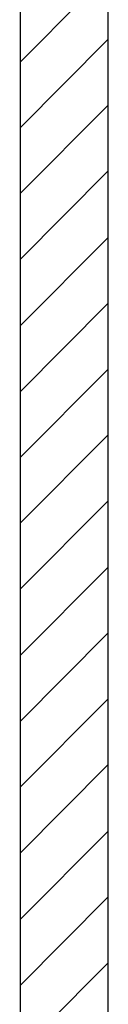
# Model space of a CAD drawing. Units: millimetres. Extents: x -299 to 1009, y -639 to 189.
# Drawn here: x 570 to 580, y -92 to 21 of the extents above; entities that cross this region are included whole.
import ezdxf

# ---------------------------------------------------------------- set-up
doc = ezdxf.new("R2010")
doc.units = ezdxf.units.MM
doc.layers.add('DIBUIX', color=7, linetype='Continuous')

# ---------------------------------------------------------------- blocks, each defined once
blk = doc.blocks.new('SE2')
at = {"color": 141, "linetype": 'Continuous', "lineweight": 9}
for p, q in [((570.19, 15.97), (580.19, 26.05)), ((570.19, 8.45), (580.19, 18.53)), ((570.19, 0.93), (580.19, 11.01)), ((570.19, -6.59), (580.19, 3.49)), ((570.19, -14.18), (580.19, -4.11)), ((570.19, -21.7), (580.19, -11.63)), ((570.19, -29.22), (580.19, -19.15)), ((570.19, -36.74), (580.19, -26.67)), ((570.19, -44.26), (580.19, -34.19)), ((570.19, -51.86), (580.19, -41.78)), ((570.19, -59.38), (580.19, -49.3)), ((570.19, -66.9), (580.19, -56.82)), ((570.19, -74.42), (580.19, -64.35)), ((570.19, -82.02), (580.19, -71.94)), ((570.19, -89.54), (580.19, -79.46)), ((570.19, -97.06), (580.19, -86.98))]:
    blk.add_line(p, q, dxfattribs=at)

msp = doc.modelspace()

# ---------------------------------------------------------------- linework, layer by layer
at = {"layer": 'DIBUIX', "color": 7, "linetype": 'Continuous', "lineweight": 30}
for p, q in [((570.19, 45.66), (570.19, -350.05)), ((580.19, 45.66), (580.19, -350.05))]:
    msp.add_line(p, q, dxfattribs=at)

# ---------------------------------------------------------------- block references
msp.add_blockref('SE2', (0, 0))

doc.saveas('drawing.dxf')
